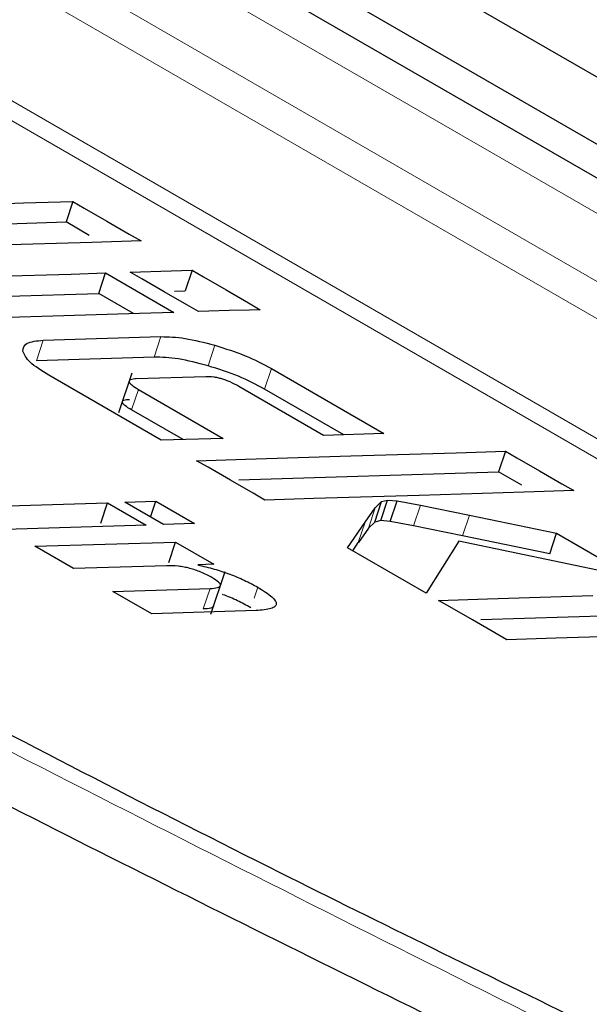
# Model space of a CAD drawing. Units: millimetres. Extents: x 0 to 210, y 0 to 297.
# Drawn here: x 142 to 142, y 91 to 91 of the extents above; entities that cross this region are included whole.
import ezdxf

# ---------------------------------------------------------------- set-up
doc = ezdxf.new("R2010")
doc.units = ezdxf.units.MM

msp = doc.modelspace()

# ---------------------------------------------------------------- linework, layer by layer
at = {"color": 8, "linetype": 'Continuous', "lineweight": 18}
for p, q in [((142.50002, 90.76911), (141.26258, 91.48347)), ((142.43484, 90.74453), (141.19741, 91.45889)), ((141.20672, 91.4624), (142.44416, 90.74804)), ((141.36094, 91.4433), (142.45633, 90.81095)), ((142.22822, 90.97287), (141.5695, 91.35314)), ((141.66059, 91.09104), (141.66362, 91.10016)), ((141.71295, 91.09264), (141.71597, 91.10176)), ((141.73698, 91.08879), (141.74001, 91.09792)), ((141.76211, 91.07846), (141.76514, 91.08759)), ((141.706, 91.07829), (141.70297, 91.06916)), ((141.80835, 91.0165), (141.81137, 91.02562)), ((141.82839, 91.01766), (141.83142, 91.02678)), ((141.85022, 91.01318), (141.85325, 91.02231)), ((141.80381, 91.01015), (141.80684, 91.01928)), ((141.75743, 90.98544), (141.75905, 90.99032)), ((141.73484, 90.98062), (141.73787, 90.98975))]:
    msp.add_line(p, q, dxfattribs=at)
at = {"color": 7, "linetype": 'Continuous', "lineweight": 25}
for p, q in [((141.58518, 91.40475), (142.06906, 91.12541)), ((141.58807, 91.35812), (142.17251, 91.02073)), ((142.10442, 91.0751), (141.62053, 91.35444)), ((141.60805, 91.1598), (141.65486, 91.16123)), ((141.65486, 91.16123), (141.67682, 91.1619)), ((141.67682, 91.1619), (141.67379, 91.15277)), ((141.67682, 91.1619), (141.6819, 91.15897)), ((141.6819, 91.15897), (141.69191, 91.15318)), ((141.5582, 91.14924), (141.67379, 91.15277)), ((141.6841, 91.14682), (141.67379, 91.15277)), ((141.69191, 91.15318), (141.70193, 91.1474)), ((141.68521, 91.14371), (141.63839, 91.14228)), ((141.70716, 91.14438), (141.68521, 91.14371)), ((141.70193, 91.1474), (141.70716, 91.14438)), ((141.70239, 91.13042), (141.70698, 91.13056)), ((141.70747, 91.12749), (141.70239, 91.13042)), ((141.70698, 91.13056), (141.71604, 91.13084)), ((141.71604, 91.13084), (141.72509, 91.13112)), ((141.72509, 91.13112), (141.72988, 91.13126)), ((141.72988, 91.13126), (141.72686, 91.12214)), ((141.72988, 91.13126), (141.73497, 91.12833)), ((141.6424, 91.12859), (141.67611, 91.12962)), ((141.67611, 91.12962), (141.69138, 91.13009)), ((141.68835, 91.12096), (141.69138, 91.13009)), ((141.69138, 91.13009), (141.72172, 91.11257)), ((141.71749, 91.12171), (141.70747, 91.12749)), ((141.73497, 91.12833), (141.74498, 91.12255)), ((141.7275, 91.11593), (141.71749, 91.12171)), ((141.72206, 91.12199), (141.72686, 91.12214)), ((141.74498, 91.12255), (141.755, 91.11677)), ((141.63938, 91.11946), (141.67308, 91.12049)), ((141.67308, 91.12049), (141.68835, 91.12096)), ((141.70384, 91.11202), (141.68835, 91.12096)), ((141.73274, 91.11291), (141.7275, 91.11593)), ((141.73733, 91.11305), (141.73274, 91.11291)), ((141.74638, 91.11332), (141.73733, 91.11305)), ((141.75543, 91.1136), (141.74638, 91.11332)), ((141.755, 91.11677), (141.76023, 91.11375)), ((141.76023, 91.11375), (141.75543, 91.1136)), ((141.67275, 91.11107), (141.63883, 91.11004)), ((141.70646, 91.1121), (141.67275, 91.11107)), ((141.72172, 91.11257), (141.70646, 91.1121)), ((141.66362, 91.10016), (141.71597, 91.10176)), ((141.71295, 91.09264), (141.66059, 91.09104)), ((141.76514, 91.08759), (141.81521, 91.05868)), ((141.71618, 91.05565), (141.6661, 91.08456)), ((141.703, 91.08551), (141.69716, 91.0679)), ((141.73598, 91.08393), (141.70505, 91.08298)), ((141.706, 91.07829), (141.74374, 91.0565)), ((141.78839, 91.05786), (141.75065, 91.07965)), ((141.79732, 91.05813), (141.76211, 91.07846)), ((141.72585, 91.05595), (141.70297, 91.06916)), ((141.74374, 91.0565), (141.71618, 91.05565)), ((141.81521, 91.05868), (141.78839, 91.05786)), ((141.73187, 91.04659), (141.75369, 91.04726)), ((141.75369, 91.04726), (141.80051, 91.04869)), ((141.80051, 91.04869), (141.84733, 91.05012)), ((141.84733, 91.05012), (141.86928, 91.05079)), ((141.86928, 91.05079), (141.86625, 91.04167)), ((141.86928, 91.05079), (141.87436, 91.04786)), ((141.87436, 91.04786), (141.88438, 91.04208)), ((141.73696, 91.04366), (141.73187, 91.04659)), ((141.74697, 91.03788), (141.73696, 91.04366)), ((141.75067, 91.03813), (141.86625, 91.04167)), ((141.87656, 91.03571), (141.86625, 91.04167)), ((141.88438, 91.04208), (141.89439, 91.03629)), ((141.75699, 91.0321), (141.74697, 91.03788)), ((141.89439, 91.03629), (141.89963, 91.03327)), ((141.76222, 91.02907), (141.75699, 91.0321)), ((141.78404, 91.02974), (141.76222, 91.02907)), ((141.83086, 91.03117), (141.78404, 91.02974)), ((141.87767, 91.0326), (141.83086, 91.03117)), ((141.89963, 91.03327), (141.87767, 91.0326)), ((141.62967, 91.02596), (141.69224, 91.02787)), ((141.68921, 91.01874), (141.69224, 91.02787)), ((141.69224, 91.02787), (141.7094, 91.01796)), ((141.69996, 91.02811), (141.71372, 91.02853)), ((141.71713, 91.0182), (141.69996, 91.02811)), ((141.71139, 91.02151), (141.71372, 91.02853)), ((141.71372, 91.02853), (141.73088, 91.01862)), ((141.80685, 91.01928), (141.81137, 91.02562)), ((141.81117, 91.01926), (141.81419, 91.02839)), ((141.81137, 91.02562), (141.81419, 91.02839)), ((141.81384, 91.01994), (141.81687, 91.02906)), ((141.81419, 91.02839), (141.81687, 91.02906)), ((141.81687, 91.02906), (141.82106, 91.02874)), ((141.81803, 91.01961), (141.82106, 91.02874)), ((141.82106, 91.02874), (141.83142, 91.02678)), ((141.83142, 91.02678), (141.85325, 91.02231)), ((141.85325, 91.02231), (141.89206, 91.01428)), ((141.7094, 91.01796), (141.64683, 91.01605)), ((141.73088, 91.01862), (141.71713, 91.0182)), ((141.799, 91.00784), (141.80685, 91.01928)), ((141.80835, 91.0165), (141.80383, 91.01015)), ((141.81117, 91.01926), (141.80835, 91.0165)), ((141.81384, 91.01994), (141.81117, 91.01926)), ((141.81803, 91.01961), (141.81384, 91.01994)), ((141.82839, 91.01766), (141.81803, 91.01961)), ((141.85022, 91.01318), (141.82839, 91.01766)), ((141.88903, 91.00515), (141.85022, 91.01318)), ((141.88903, 91.00515), (141.89206, 91.01428)), ((141.89206, 91.01428), (141.92621, 90.99456)), ((141.65991, 91.0085), (141.72254, 91.01041)), ((141.67708, 90.99859), (141.65991, 91.0085)), ((141.71951, 91.00129), (141.72254, 91.01041)), ((141.72254, 91.01041), (141.73962, 91.00055)), ((141.83397, 90.98765), (141.799, 91.00784)), ((141.80132, 91.00651), (141.80381, 91.01015)), ((141.84856, 91.01077), (141.83397, 90.98765)), ((141.92621, 90.99456), (141.84856, 91.01077)), ((141.71862, 90.99986), (141.67708, 90.99859)), ((141.73962, 91.00055), (141.73241, 91.00023)), ((141.73827, 90.9783), (141.74457, 90.9973)), ((141.69468, 90.98843), (141.73787, 90.98975)), ((141.71191, 90.97848), (141.69468, 90.98843)), ((141.86133, 90.98513), (141.90814, 90.98656)), ((141.83951, 90.98446), (141.86133, 90.98513)), ((141.84459, 90.98153), (141.83951, 90.98446)), ((141.8546, 90.97574), (141.84459, 90.98153)), ((141.75834, 90.9799), (141.71191, 90.97848)), ((141.8583, 90.976), (141.97388, 90.97953)), ((141.86462, 90.96996), (141.8546, 90.97574)), ((141.86985, 90.96694), (141.86462, 90.96996)), ((141.93849, 90.96904), (141.89167, 90.96761)), ((141.89167, 90.96761), (141.86985, 90.96694))]:
    msp.add_line(p, q, dxfattribs=at)
at = {"color": 8, "linetype": 'Continuous', "lineweight": 18}
msp.add_open_spline([(140.80419, 91.42201), (140.90648, 91.3526), (141.11141, 91.21356), (141.47596, 91.00311), (141.74914, 90.86615), (141.8855, 90.79778)], degree=3, knots=[0, 0, 0, 0, 0.332941, 0.667043, 1, 1, 1, 1], dxfattribs=at)
at = {"color": 7, "linetype": 'Continuous', "lineweight": 25}
for points, knots in [([(141.90601, 90.79592), (141.86005, 90.81833), (141.75698, 90.86858), (141.60378, 90.94786), (141.44569, 91.03326), (141.29477, 91.11911), (141.1514, 91.20495), (141.01704, 91.29028), (140.91531, 91.35785), (140.86171, 91.39649), (140.8467, 91.4073)], [0, 0, 0, 0, 0.111669, 0.250443, 0.389697, 0.529136, 0.668505, 0.807576, 0.946141, 1, 1, 1, 1]), ([(141.65461, 91.09532), (141.65482, 91.09666), (141.65522, 91.09934), (141.66081, 91.09989), (141.66362, 91.10016)], [0, 0, 0, 0, 0.4981612, 1, 1, 1, 1]), ([(141.71597, 91.10176), (141.71939, 91.10168), (141.72622, 91.1015), (141.73541, 91.09911), (141.74001, 91.09792)], [0, 0, 0, 0, 0.499751, 1, 1, 1, 1]), ([(141.6661, 91.08456), (141.66293, 91.08656), (141.65662, 91.09055), (141.65528, 91.09373), (141.65461, 91.09532)], [0, 0, 0, 0, 0.501834, 1, 1, 1, 1]), ([(141.74001, 91.09792), (141.74466, 91.09645), (141.75396, 91.09352), (141.76141, 91.08957), (141.76514, 91.08759)], [0, 0, 0, 0, 0.500115, 1, 1, 1, 1]), ([(141.73698, 91.08879), (141.73238, 91.08999), (141.72319, 91.09237), (141.71636, 91.09255), (141.71295, 91.09264)], [0, 0, 0, 0, 0.500249, 1, 1, 1, 1]), ([(141.76211, 91.07846), (141.75839, 91.08044), (141.75093, 91.08439), (141.74163, 91.08733), (141.73698, 91.08879)], [0, 0, 0, 0, 0.499885, 1, 1, 1, 1]), ([(141.70505, 91.08298), (141.7041, 91.08291), (141.70274, 91.08281), (141.70191, 91.08226), (141.70179, 91.08173), (141.70216, 91.08105), (141.70333, 91.07991), (141.7049, 91.07896), (141.706, 91.07829)], [0, 0, 0, 0, 0.269331, 0.384912, 0.494643, 0.605167, 0.722994, 1, 1, 1, 1]), ([(141.75065, 91.07965), (141.74943, 91.08032), (141.7477, 91.08127), (141.745, 91.08236), (141.7431, 91.08299), (141.74122, 91.08346), (141.73864, 91.08391), (141.73708, 91.08392), (141.73598, 91.08393)], [0, 0, 0, 0, 0.275719, 0.393167, 0.503554, 0.613415, 0.729373, 1, 1, 1, 1]), ([(141.70297, 91.06916), (141.70187, 91.06983), (141.70031, 91.07078), (141.69913, 91.07192), (141.69877, 91.0726), (141.69889, 91.07313), (141.69971, 91.07369), (141.70107, 91.07379), (141.70202, 91.07386)], [0, 0, 0, 0, 0.277006, 0.394833, 0.505357, 0.615088, 0.730669, 1, 1, 1, 1]), ([(141.73873, 90.99459), (141.73718, 90.99542), (141.73494, 90.99663), (141.73137, 90.99797), (141.72879, 90.99875), (141.7262, 90.99932), (141.72253, 90.99986), (141.72023, 90.99986), (141.71862, 90.99986)], [0, 0, 0, 0, 0.250403, 0.360748, 0.468923, 0.581682, 0.705029, 1, 1, 1, 1]), ([(141.73241, 91.00023), (141.73483, 90.99966), (141.73951, 90.99857), (141.74666, 90.9962), (141.75338, 90.99341), (141.75711, 90.99137), (141.75905, 90.99032)], [0, 0, 0, 0, 0.259625, 0.501069, 0.741949, 1, 1, 1, 1]), ([(141.73787, 90.98975), (141.73911, 90.98982), (141.74086, 90.98993), (141.74218, 90.99051), (141.74258, 90.99105), (141.74243, 90.99175), (141.74145, 90.99291), (141.73985, 90.9939), (141.73873, 90.99459)], [0, 0, 0, 0, 0.300159, 0.424871, 0.538006, 0.645526, 0.75432, 1, 1, 1, 1]), ([(141.75905, 90.99032), (141.76142, 90.98886), (141.76483, 90.98675), (141.76702, 90.98427), (141.76749, 90.98278), (141.7668, 90.98161), (141.7643, 90.98035), (141.7608, 90.98009), (141.75834, 90.9799)], [0, 0, 0, 0, 0.251548, 0.362341, 0.470758, 0.583483, 0.7065, 1, 1, 1, 1]), ([(141.75602, 90.98119), (141.75409, 90.98223), (141.75035, 90.98424), (141.74582, 90.98626), (141.74347, 90.98703), (141.74341, 90.98705)], [0, 0, 0, 0, 0.510953, 0.987413, 1, 1, 1, 1]), ([(141.73941, 90.98188), (141.73933, 90.98172), (141.73915, 90.98135), (141.73781, 90.98082), (141.73607, 90.9807), (141.73484, 90.98062)], [0, 0, 0, 0, 0.183503, 0.423169, 1, 1, 1, 1])]:
    msp.add_open_spline(points, degree=3, knots=knots, dxfattribs=at)
for points in [[(141.85696, 90.78886), (141.7509, 90.84132), (141.53877, 90.94625), (141.34863, 91.05348), (141.25356, 91.1071)], [(141.21574, 90.99302), (141.31081, 90.9394), (141.50095, 90.83216), (141.71308, 90.72723), (141.81914, 90.67477)]]:
    msp.add_open_spline(points, degree=3, dxfattribs=at)

doc.saveas('drawing.dxf')
